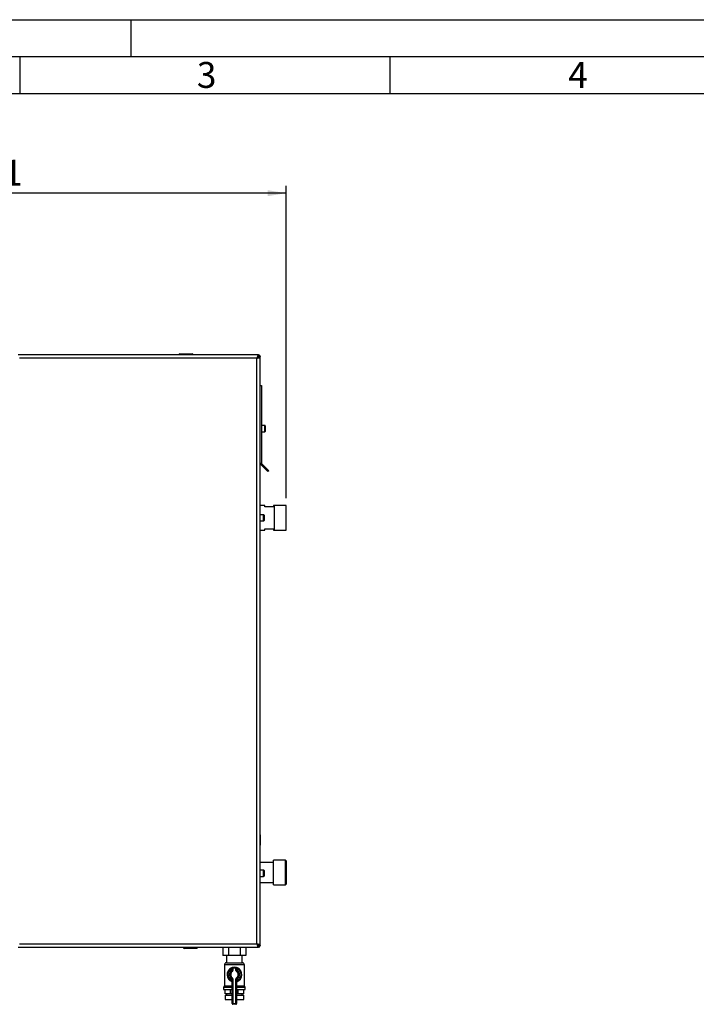
# Model space of a CAD drawing. Units: millimetres. Extents: x 0 to 420, y 0 to 297.
# Drawn here: x 110 to 201, y 164 to 297 of the extents above; entities that cross this region are included whole.
import ezdxf

# ---------------------------------------------------------------- set-up
doc = ezdxf.new("R2010")
doc.units = ezdxf.units.MM
doc.linetypes.add('CENTERX2', pattern=[20.32, 12.7, -2.54, 2.54, -2.54])
for name, color, linetype in [('1', 7, 'Continuous'), ('61', 7, 'Continuous'), ('62', 7, 'Continuous')]:
    doc.layers.add(name, color=color, linetype=linetype)
doc.styles.add('SLDTEXTSTYLE0', font='TXT', dxfattribs={"width": 0.75})
doc.styles.add('SLDTEXTSTYLE1', font='TXT', dxfattribs={"width": 0.605})
doc.dimstyles.new('SLDDIMSTYLE0', dxfattribs={"dimtxt": 3.5, "dimasz": 2.5, "dimexe": 0, "dimexo": 0.0625, "dimgap": 0.875, "dimtad": 1, "dimdec": 1, "dimlfac": 10, "dimrnd": 1e-09, "dimzin": 12, "dimdsep": 46, "dimtxsty": 'SLDTEXTSTYLE1', "dimsah": 1, "dimcen": 0.09, "dimadec": 0, "dimazin": 3, "dimtfac": 1, "dimtdec": 1, "dimtofl": 0, "dimtmove": 0, "dimatfit": 3, "dimfxl": 1, "dimfrac": 2, "dimtolj": 1, "dimtzin": 12, "dimarcsym": 0})

# ---------------------------------------------------------------- blocks, each defined once
blk = doc.blocks.new('_D')
at = {"layer": '1'}
for p, q in [((66.89, 235.52), (66.89, 274.57)), ((145.99, 232.39), (145.99, 274.57)), ((145.99, 273.57), (66.89, 273.57))]:
    blk.add_line(p, q, dxfattribs=at)
for points in [[(66.89, 273.57), (69.39, 273.17), (69.39, 273.97)], [(145.99, 273.57), (143.49, 273.97), (143.49, 273.17)]]:
    blk.add_solid(points, dxfattribs=at)
at = {"layer": '1', "insert": (102.43, 278.09), "char_height": 3.5, "attachment_point": 1, "style": 'SLDTEXTSTYLE1'}
blk.add_mtext('791', dxfattribs=at)

msp = doc.modelspace()

# ---------------------------------------------------------------- linework, layer by layer
at = {"color": 7, "linetype": 'Continuous', "lineweight": 30}
for p, q in [((142.217, 251.724), (109.758, 251.724)), ((131.592, 251.774), (131.492, 251.774)), ((131.492, 251.774), (131.492, 251.724)), ((131.592, 251.874), (131.592, 251.774)), ((131.592, 251.874), (133.292, 251.874)), ((131.592, 251.774), (131.592, 251.724)), ((133.292, 251.774), (131.592, 251.774)), ((133.292, 251.874), (133.292, 251.774)), ((133.292, 251.774), (133.292, 251.724)), ((133.392, 251.774), (133.292, 251.774)), ((133.392, 251.774), (133.392, 251.724)), ((142.187, 251.494), (142.106, 251.414)), ((142.177, 251.343), (142.257, 251.424)), ((142.217, 251.724), (142.217, 251.524)), ((142.217, 251.724), (142.257, 251.724)), ((142.257, 251.574), (142.257, 251.724)), ((142.487, 251.454), (142.287, 251.454)), ((142.337, 251.494), (142.487, 251.494)), ((142.487, 251.494), (142.487, 251.454)), ((142.487, 171.995), (142.487, 251.454)), ((142.037, 251.274), (109.937, 251.274)), ((142.037, 172.174), (142.037, 251.274)), ((142.487, 247.574), (142.637, 247.574)), ((142.637, 247.574), (142.637, 237.107)), ((143.087, 242.199), (142.637, 242.199)), ((143.137, 242.149), (143.137, 241.399)), ((142.637, 241.349), (143.087, 241.349)), ((142.487, 237.107), (142.637, 237.107)), ((142.661, 237.051), (142.555, 236.945)), ((142.555, 236.945), (143.521, 235.978)), ((142.661, 237.051), (143.627, 236.084)), ((143.627, 236.084), (143.521, 235.978)), ((143.087, 231.409), (142.487, 231.409)), ((143.087, 231.224), (143.087, 231.409)), ((144.387, 231.409), (144.287, 231.409)), ((144.287, 231.409), (144.287, 231.224)), ((144.387, 229.724), (144.387, 231.409)), ((145.987, 231.387), (144.387, 231.387)), ((145.987, 229.724), (145.987, 231.387)), ((142.937, 230.149), (142.487, 230.149)), ((142.987, 230.099), (142.987, 229.349)), ((144.287, 231.224), (143.087, 231.224)), ((142.487, 229.299), (142.937, 229.299)), ((144.387, 228.039), (144.387, 229.724)), ((145.987, 228.062), (145.987, 229.724)), ((142.487, 228.039), (143.087, 228.039)), ((143.087, 228.039), (143.087, 228.224)), ((143.087, 228.224), (144.287, 228.224)), ((144.287, 228.224), (144.287, 228.039)), ((144.287, 228.039), (144.387, 228.039)), ((144.387, 228.062), (145.987, 228.062)), ((145.887, 183.507), (144.287, 183.507)), ((144.287, 181.824), (144.287, 183.507)), ((145.987, 183.407), (145.887, 183.507)), ((145.887, 181.824), (145.887, 183.507)), ((144.287, 183.169), (142.487, 183.169)), ((145.987, 183.407), (145.987, 181.824)), ((142.937, 182.149), (142.487, 182.149)), ((142.487, 181.299), (142.937, 181.299)), ((142.987, 182.099), (142.987, 181.349)), ((144.287, 180.142), (144.287, 181.824)), ((145.887, 180.142), (145.887, 181.824)), ((145.987, 181.824), (145.987, 180.242)), ((142.487, 180.479), (144.287, 180.479)), ((144.287, 180.142), (145.887, 180.142)), ((145.887, 180.142), (145.987, 180.242)), ((109.758, 171.724), (142.217, 171.724)), ((109.937, 172.174), (142.037, 172.174)), ((132.092, 171.674), (132.092, 171.724)), ((132.092, 171.674), (132.192, 171.674)), ((132.192, 171.674), (132.192, 171.724)), ((132.192, 171.674), (133.892, 171.674)), ((132.192, 171.674), (132.192, 171.574)), ((133.892, 171.574), (132.192, 171.574)), ((133.892, 171.674), (133.892, 171.724)), ((133.892, 171.674), (133.992, 171.674)), ((133.892, 171.674), (133.892, 171.574)), ((133.992, 171.674), (133.992, 171.724)), ((137.428, 171.724), (137.428, 170.634)), ((138.208, 171.724), (138.208, 170.634)), ((139.767, 171.724), (139.767, 170.634)), ((140.546, 171.724), (140.546, 170.634)), ((142.106, 172.035), (142.187, 171.954)), ((142.257, 172.025), (142.177, 172.105)), ((142.217, 171.724), (142.217, 171.924)), ((142.257, 171.724), (142.217, 171.724)), ((142.257, 171.874), (142.257, 171.724)), ((142.487, 171.995), (142.287, 171.995)), ((142.337, 171.954), (142.487, 171.954)), ((142.487, 171.995), (142.487, 171.954)), ((138.208, 170.634), (137.428, 170.634)), ((137.922, 170.634), (137.922, 169.624)), ((139.767, 170.634), (138.208, 170.634)), ((140.546, 170.634), (139.767, 170.634)), ((140.052, 169.624), (140.052, 170.634)), ((137.637, 169.36), (137.637, 166.524)), ((137.902, 169.624), (140.073, 169.624)), ((138.543, 168.92), (138.587, 168.831)), ((138.687, 168.599), (138.687, 168.902)), ((138.787, 168.902), (138.687, 168.902)), ((138.787, 168.902), (138.765, 168.999)), ((138.787, 168.902), (138.787, 168.599)), ((139.187, 168.902), (139.209, 168.999)), ((139.187, 168.599), (139.187, 168.902)), ((139.187, 168.902), (139.287, 168.902)), ((139.287, 168.902), (139.287, 168.599)), ((139.387, 168.831), (139.432, 168.92)), ((140.337, 166.524), (140.337, 169.36)), ((138.587, 168.599), (138.587, 168.831)), ((138.687, 168.599), (138.587, 168.599)), ((138.644, 168.517), (138.587, 168.599)), ((138.644, 168.517), (138.702, 168.435)), ((138.702, 167.614), (138.644, 167.532)), ((138.787, 168.599), (138.687, 168.599)), ((139.187, 168.599), (139.287, 168.599)), ((139.273, 168.435), (139.33, 168.517)), ((139.33, 167.532), (139.273, 167.614)), ((139.287, 168.599), (139.387, 168.599)), ((139.33, 168.517), (139.387, 168.599)), ((139.387, 168.831), (139.387, 168.599)), ((137.637, 166.524), (137.522, 166.324)), ((137.522, 166.324), (137.522, 166.024)), ((137.522, 166.324), (138.687, 166.324)), ((137.637, 166.524), (138.687, 166.524)), ((138.587, 167.45), (138.644, 167.532)), ((138.587, 167.218), (138.587, 167.45)), ((138.587, 167.45), (138.687, 167.45)), ((138.587, 167.218), (138.687, 167.218)), ((138.687, 164.124), (138.687, 167.45)), ((138.687, 167.45), (138.787, 167.45)), ((138.787, 167.45), (138.787, 164.124)), ((139.187, 164.124), (139.187, 167.45)), ((139.287, 167.45), (139.187, 167.45)), ((139.287, 167.45), (139.287, 164.124)), ((139.387, 167.45), (139.287, 167.45)), ((139.387, 167.218), (139.287, 167.218)), ((139.287, 166.524), (140.337, 166.524)), ((139.287, 166.324), (140.452, 166.324)), ((139.387, 167.45), (139.33, 167.532)), ((139.387, 167.45), (139.387, 167.218)), ((140.452, 166.324), (140.337, 166.524)), ((140.452, 166.024), (140.452, 166.324)), ((137.522, 166.024), (138.687, 166.024)), ((137.726, 165.424), (137.726, 166.024)), ((138.465, 165.424), (137.726, 165.424)), ((137.737, 165.274), (137.737, 164.674)), ((137.737, 165.274), (138.687, 165.274)), ((137.922, 165.424), (137.922, 165.274)), ((138.465, 165.424), (138.465, 166.024)), ((138.687, 165.424), (138.465, 165.424)), ((139.287, 166.024), (140.452, 166.024)), ((139.51, 165.424), (139.287, 165.424)), ((139.287, 165.274), (140.237, 165.274)), ((139.51, 165.424), (139.51, 166.024)), ((140.248, 165.424), (139.51, 165.424)), ((140.052, 165.274), (140.052, 165.424)), ((140.237, 164.674), (140.237, 165.274)), ((140.248, 165.424), (140.248, 166.024)), ((137.737, 164.674), (138.687, 164.674)), ((138.659, 164.674), (138.659, 164.673)), ((138.687, 164.124), (138.787, 164.124)), ((138.787, 164.024), (138.787, 164.124)), ((138.787, 164.124), (139.187, 164.124)), ((139.187, 164.024), (138.787, 164.024)), ((139.187, 164.024), (139.187, 164.124)), ((139.287, 164.124), (139.187, 164.124)), ((139.287, 164.674), (140.237, 164.674)), ((139.315, 164.673), (139.315, 164.674))]:
    msp.add_line(p, q, dxfattribs=at)
at = {"color": 1, "linetype": 'Continuous', "lineweight": 30}
for p, q in [((142.163, 251.494), (142.187, 251.494)), ((142.257, 251.424), (142.257, 251.398)), ((143.087, 241.349), (143.087, 242.199)), ((142.937, 229.299), (142.937, 230.149)), ((142.937, 181.299), (142.937, 182.149)), ((142.187, 171.954), (142.161, 171.954)), ((142.257, 172.049), (142.257, 172.025)), ((140.337, 169.36), (137.637, 169.36)), ((138.659, 164.673), (138.687, 164.673)), ((139.287, 164.673), (139.315, 164.673))]:
    msp.add_line(p, q, dxfattribs=at)
at = {"color": 7, "linetype": 'Continuous'}
for p, q in [((142.487, 186.929), (142.487, 186.799)), ((142.487, 186.829), (142.487, 186.929)), ((142.487, 186.929), (142.487, 186.875)), ((142.487, 186.829), (142.487, 186.861)), ((142.487, 186.729), (142.487, 185.529)), ((142.487, 185.979), (142.487, 186.729)), ((142.487, 186.709), (142.487, 185.549)), ((142.487, 186.709), (142.487, 185.938)), ((142.487, 185.529), (142.487, 186.229)), ((142.487, 186.229), (142.487, 185.979)), ((142.487, 185.979), (142.487, 186.229)), ((142.487, 186.229), (142.487, 185.979)), ((142.487, 185.979), (142.487, 186.229)), ((142.487, 186.229), (142.487, 185.979)), ((142.487, 186.186), (142.487, 185.936)), ((142.487, 185.936), (142.487, 186.186)), ((142.487, 186.186), (142.487, 185.936)), ((142.487, 185.936), (142.487, 186.186)), ((142.487, 186.186), (142.487, 185.938)), ((142.487, 185.549), (142.487, 186.186))]:
    msp.add_line(p, q, dxfattribs=at)
at = {"color": 7, "linetype": 'CENTERX2'}
for p, q in [((142.487, 186.829), (142.487, 186.929)), ((142.487, 186.729), (142.487, 186.829)), ((142.487, 186.729), (142.487, 185.529))]:
    msp.add_line(p, q, dxfattribs=at)
at = {"color": 7, "linetype": 'Continuous', "lineweight": 30}
for centre, radius, start, end in [((131.592, 251.774), 0.1, 90, 180), ((133.292, 251.774), 0.1, 0, 90), ((142.257, 251.494), 0.23, 0, 90), ((142.257, 251.494), 0.08, 0, 90), ((143.087, 242.149), 0.05, 0, 90), ((143.087, 241.399), 0.05, 270, 0), ((142.717, 237.107), 0.23, 180, 225), ((142.717, 237.107), 0.08, 180, 225), ((142.937, 230.099), 0.05, 0, 90), ((142.937, 229.349), 0.05, 270, 0), ((142.937, 182.099), 0.05, 0, 90), ((142.937, 181.349), 0.05, 270, 0), ((132.192, 171.674), 0.1, 180, 270), ((133.892, 171.674), 0.1, 270, 0), ((142.257, 171.954), 0.23, 270, 0), ((142.257, 171.954), 0.08, 270, 0), ((137.902, 169.36), 0.265, 90, 180), ((138.987, 168.024), 1, 116.3878, 248.67631), ((138.787, 168.902), 0.1, 102.83959, 180), ((138.987, 168.024), 1, 77.16041, 102.83959), ((138.987, 168.024), 0.9, 77.16041, 102.83959), ((139.187, 168.902), 0.1, 0, 77.16041), ((138.987, 168.024), 1, 291.32369, 63.6122), ((140.073, 169.36), 0.265, 0, 90), ((138.987, 168.024), 0.9, 116.3878, 243.6122), ((138.987, 168.024), 0.7, 124.8499, 235.1501), ((138.987, 168.024), 0.6, 124.8499, 235.1501), ((138.987, 168.024), 0.5, 124.8499, 235.1501), ((138.587, 168.599), 0.1, 304.8499, 0), ((138.587, 168.599), 0.2, 304.8499, 0), ((138.587, 167.45), 0.2, 0, 55.1501), ((139.387, 168.599), 0.2, 180, 235.1501), ((139.387, 167.45), 0.2, 124.8499, 180), ((138.987, 168.024), 0.5, 304.8499, 55.1501), ((139.387, 168.599), 0.1, 180, 235.1501), ((138.987, 168.024), 0.6, 304.8499, 55.1501), ((138.987, 168.024), 0.9, 296.3878, 63.6122), ((138.987, 168.024), 0.7, 304.8499, 55.1501), ((138.587, 167), 0.1, 0, 68.67631), ((138.587, 167.45), 0.1, 0, 55.1501), ((139.387, 167.45), 0.1, 124.8499, 180), ((139.387, 167), 0.1, 111.32369, 180), ((138.959, 164.673), 0.3, 180, 204.96367), ((138.787, 164.124), 0.1, 180, 270), ((139.187, 164.124), 0.1, 270, 0), ((139.015, 164.673), 0.3, 335.03633, 0)]:
    msp.add_arc(centre, radius, start, end, dxfattribs=at)
for points, knots in [([(142.217, 251.724), (142.203, 251.719), (142.177, 251.708), (142.137, 251.626), (142.097, 251.505), (142.064, 251.38), (142.044, 251.301), (142.037, 251.274)], [0, 0, 0, 0, 0.2215055, 0.4430395, 0.6645736, 0.8861075, 1, 1, 1, 1]), ([(142.217, 251.524), (142.202, 251.521), (142.174, 251.514), (142.131, 251.461), (142.089, 251.386), (142.057, 251.318), (142.04, 251.281), (142.037, 251.274)], [0, 0, 0, 0, 0.2405824, 0.4768029, 0.7130177, 0.9492327, 1, 1, 1, 1]), ([(142.037, 251.274), (142.089, 251.288), (142.194, 251.314), (142.332, 251.354), (142.434, 251.394), (142.482, 251.427), (142.486, 251.447), (142.487, 251.454)], [0, 0, 0, 0, 0.2215055, 0.4430395, 0.6645736, 0.8861075, 1, 1, 1, 1]), ([(142.037, 251.274), (142.069, 251.289), (142.131, 251.317), (142.212, 251.36), (142.267, 251.402), (142.286, 251.434), (142.287, 251.451), (142.287, 251.454)], [0, 0, 0, 0, 0.2405824, 0.4768029, 0.7130177, 0.9492327, 1, 1, 1, 1]), ([(142.206, 251.527), (142.205, 251.526), (142.198, 251.516), (142.192, 251.504), (142.187, 251.494)], [0, 0, 0, 0, 0.1945365, 1, 1, 1, 1]), ([(142.257, 251.724), (142.252, 251.722), (142.242, 251.717), (142.229, 251.683), (142.22, 251.649), (142.217, 251.635)], [0, 0, 0, 0, 0.3632246, 0.743332, 1, 1, 1, 1]), ([(142.257, 251.574), (142.251, 251.573), (142.238, 251.57), (142.224, 251.555), (142.218, 251.545), (142.217, 251.543)], [0, 0, 0, 0, 0.4938129, 0.9227762, 1, 1, 1, 1]), ([(142.257, 251.424), (142.269, 251.43), (142.291, 251.443), (142.318, 251.461), (142.334, 251.478), (142.336, 251.489), (142.337, 251.494)], [0, 0, 0, 0, 0.2841548, 0.5309932, 0.7777477, 1, 1, 1, 1]), ([(142.399, 251.454), (142.4, 251.454), (142.423, 251.459), (142.455, 251.469), (142.484, 251.483), (142.486, 251.491), (142.487, 251.494)], [0, 0, 0, 0, 0.0063801, 0.3862884, 0.7661965, 1, 1, 1, 1]), ([(142.487, 171.995), (142.482, 172.008), (142.471, 172.035), (142.389, 172.075), (142.268, 172.114), (142.143, 172.148), (142.064, 172.168), (142.037, 172.174)], [0, 0, 0, 0, 0.2215055, 0.4430395, 0.6645736, 0.8861075, 1, 1, 1, 1]), ([(142.037, 172.174), (142.051, 172.122), (142.077, 172.018), (142.117, 171.88), (142.156, 171.778), (142.19, 171.73), (142.21, 171.726), (142.217, 171.724)], [0, 0, 0, 0, 0.22150549, 0.44303949, 0.66457358, 0.88610748, 1, 1, 1, 1]), ([(142.037, 172.174), (142.052, 172.143), (142.08, 172.08), (142.123, 172), (142.165, 171.944), (142.196, 171.925), (142.214, 171.925), (142.217, 171.924)], [0, 0, 0, 0, 0.2405824, 0.4768029, 0.7130177, 0.9492327, 1, 1, 1, 1]), ([(142.287, 171.995), (142.284, 172.009), (142.277, 172.038), (142.224, 172.081), (142.149, 172.123), (142.081, 172.154), (142.044, 172.171), (142.037, 172.174)], [0, 0, 0, 0, 0.2405824, 0.4768029, 0.7130177, 0.9492327, 1, 1, 1, 1]), ([(142.187, 171.954), (142.188, 171.951), (142.191, 171.946), (142.196, 171.937), (142.202, 171.928), (142.206, 171.921), (142.208, 171.918), (142.209, 171.916)], [0, 0, 0, 0, 0.2206174, 0.4432585, 0.6723693, 0.9037493, 1, 1, 1, 1]), ([(142.211, 171.914), (142.208, 171.918), (142.2, 171.93), (142.192, 171.945), (142.187, 171.954)], [0, 0, 0, 0, 0.3569638, 1, 1, 1, 1]), ([(142.217, 171.905), (142.218, 171.903), (142.22, 171.9), (142.224, 171.895), (142.23, 171.888), (142.236, 171.883), (142.241, 171.879), (142.247, 171.876), (142.252, 171.875), (142.256, 171.874), (142.257, 171.874)], [0, 0, 0, 0, 0.0768564, 0.1859822, 0.2912368, 0.5053219, 0.614409, 0.7094556, 0.9021622, 1, 1, 1, 1]), ([(142.217, 171.812), (142.217, 171.812), (142.218, 171.806), (142.221, 171.796), (142.224, 171.782), (142.228, 171.77), (142.232, 171.759), (142.236, 171.749), (142.24, 171.741), (142.244, 171.734), (142.247, 171.73), (142.251, 171.726), (142.254, 171.725), (142.256, 171.724), (142.257, 171.724)], [0, 0, 0, 0, 0.0063846, 0.099742, 0.1937477, 0.2897976, 0.3865541, 0.4799114, 0.5739171, 0.669967, 0.7667234, 0.8246621, 0.9412784, 1, 1, 1, 1]), ([(142.337, 171.954), (142.336, 171.961), (142.333, 171.974), (142.312, 171.992), (142.286, 172.009), (142.267, 172.02), (142.257, 172.025)], [0, 0, 0, 0, 0.2841548, 0.5309932, 0.7777477, 1, 1, 1, 1]), ([(142.487, 171.954), (142.485, 171.959), (142.48, 171.969), (142.446, 171.983), (142.411, 171.992), (142.398, 171.995)], [0, 0, 0, 0, 0.3632246, 0.743332, 1, 1, 1, 1]), ([(138.765, 168.999), (138.764, 168.999), (138.762, 168.999), (138.737, 168.993), (138.687, 168.979), (138.618, 168.955), (138.568, 168.932), (138.543, 168.92)], [0, 0, 0, 0, 0.1123766, 0.308714, 0.5212418, 0.75862, 1, 1, 1, 1]), ([(138.687, 168.902), (138.687, 168.902), (138.686, 168.901), (138.675, 168.896), (138.652, 168.883), (138.62, 168.861), (138.598, 168.841), (138.587, 168.831)], [0, 0, 0, 0, 0.1089696, 0.298677, 0.5046359, 0.7425311, 1, 1, 1, 1]), ([(139.432, 168.92), (139.411, 168.93), (139.369, 168.95), (139.307, 168.973), (139.254, 168.989), (139.217, 168.998), (139.212, 168.999), (139.209, 168.999)], [0, 0, 0, 0, 0.1951644, 0.4084764, 0.612013, 0.808281, 1, 1, 1, 1]), ([(139.287, 168.902), (139.288, 168.901), (139.29, 168.9), (139.307, 168.892), (139.332, 168.877), (139.36, 168.856), (139.378, 168.839), (139.387, 168.831)], [0, 0, 0, 0, 0.1857629, 0.3751829, 0.5738344, 0.7905222, 1, 1, 1, 1]), ([(138.587, 167.218), (138.592, 167.203), (138.602, 167.172), (138.613, 167.132), (138.621, 167.105), (138.623, 167.094), (138.624, 167.093), (138.624, 167.093)], [0, 0, 0, 0, 0.2689044, 0.5206131, 0.7374848, 0.9262329, 1, 1, 1, 1]), ([(138.626, 167.092), (138.625, 167.092), (138.624, 167.093), (138.624, 167.093), (138.624, 167.093), (138.624, 167.093)], [0, 0, 0, 0, 0.3554416, 0.9852121, 1, 1, 1, 1]), ([(139.351, 167.093), (139.351, 167.094), (139.352, 167.096), (139.357, 167.115), (139.364, 167.144), (139.375, 167.179), (139.383, 167.205), (139.387, 167.218)], [0, 0, 0, 0, 0.1755054, 0.3566914, 0.5527344, 0.7750182, 1, 1, 1, 1])]:
    msp.add_open_spline(points, degree=3, knots=knots, dxfattribs=at)
at = {"layer": '61'}
msp.add_line((0, 297), (420, 297), dxfattribs=at)
at = {"layer": '61', "color": 7, "linetype": 'Continuous', "lineweight": 30}
msp.add_line((415, 292), (5, 292), dxfattribs=at)
at = {"layer": '61', "color": 7, "linetype": 'Continuous'}
msp.add_line((410, 287), (10, 287), dxfattribs=at)
at = {"layer": '62', "color": 7, "linetype": 'Continuous'}
for p, q in [((125, 297), (125, 292)), ((110, 292), (110, 287)), ((160, 292), (160, 287))]:
    msp.add_line(p, q, dxfattribs=at)

# ---------------------------------------------------------------- texts
at = {"layer": '62', "char_height": 3.5, "attachment_point": 2, "style": 'SLDTEXTSTYLE0'}
for s, insert in [('3', (135.229, 291.29)), ('4', (185.41, 291.29))]:
    msp.add_mtext(s, dxfattribs=dict(at, insert=insert))

# ---------------------------------------------------------------- dimensions: what is measured, and where the dimension line sits
at = {"layer": '1'}
dim = msp.add_linear_dim(base=(66.887, 273.574), p1=(145.987, 231.387), p2=(66.887, 234.524), dimstyle='SLDDIMSTYLE0', dxfattribs=at)
dim.commit()
dim.dimension.update_dxf_attribs({"geometry": '_D', "text_midpoint": (106.437, 273.574), "dimtype": 160})

doc.saveas('drawing.dxf')
